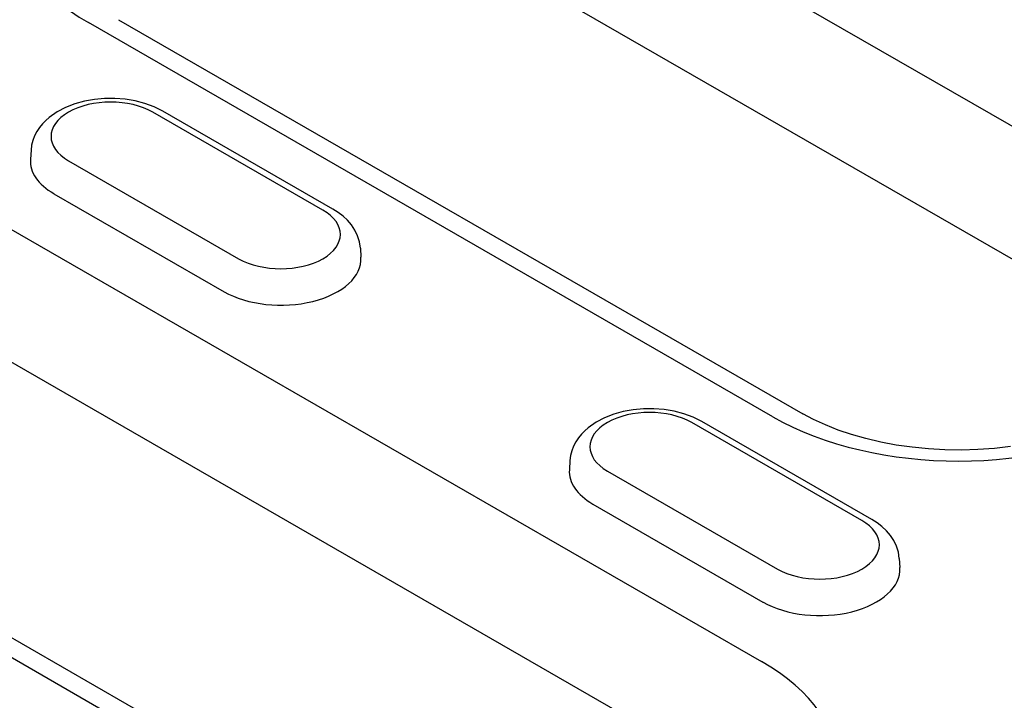
# Model space of a CAD drawing. Units: millimetres. Extents: x -13838 to 2757, y -58362 to -55457.
# Drawn here: x -5140 to -5106, y -56695 to -56671 of the extents above; entities that cross this region are included whole.
import ezdxf

# ---------------------------------------------------------------- set-up
doc = ezdxf.new("R2010")
doc.units = ezdxf.units.MM
doc.layers.add('DUENN-18', color=94, linetype='Continuous')

msp = doc.modelspace()

# ---------------------------------------------------------------- linework, layer by layer
at = {"layer": 'DUENN-18'}
for p, q in [((-5124.52, -56664.045), (-5100.631, -56677.802)), ((-5102.17, -56681.55), (-5126.059, -56667.794)), ((-5113.611, -56685.277), (-5137.5, -56671.52)), ((-5136.452, -56671.417), (-5112.563, -56685.174)), ((-5129.315, -56678.066), (-5135.257, -56674.644)), ((-5128.966, -56678.031), (-5134.907, -56674.61)), ((-5145.116, -56675.906), (-5114.007, -56693.82)), ((-5139.507, -56675.975), (-5139.527, -56676.291)), ((-5138.2, -56676.339), (-5132.259, -56679.761)), ((-5138.709, -56677.491), (-5132.767, -56680.912)), ((-5128.008, -56679.396), (-5127.988, -56679.712)), ((-5115.546, -56697.569), (-5146.655, -56679.654)), ((-5126.987, -56701.295), (-5158.096, -56683.381)), ((-5157.048, -56683.278), (-5125.939, -56701.192)), ((-5110.501, -56688.9), (-5116.443, -56685.479)), ((-5110.152, -56688.866), (-5116.093, -56685.444)), ((-5120.693, -56686.809), (-5120.713, -56687.125)), ((-5119.386, -56687.173), (-5113.445, -56690.595)), ((-5119.895, -56688.325), (-5113.954, -56691.746)), ((-5109.195, -56690.231), (-5109.174, -56690.546))]:
    msp.add_line(p, q, dxfattribs=at)
at = {"layer": 'DUENN-18', "flags": 128}
for points in [[(-5134.907, -56674.61), (-5135.208, -56674.46), (-5135.531, -56674.341), (-5135.869, -56674.253), (-5136.22, -56674.196), (-5136.578, -56674.168), (-5136.938, -56674.171), (-5137.295, -56674.203), (-5137.644, -56674.266), (-5137.98, -56674.358), (-5138.299, -56674.482), (-5138.596, -56674.638), (-5138.868, -56674.827), (-5138.991, -56674.936), (-5139.106, -56675.055), (-5139.211, -56675.185), (-5139.303, -56675.325), (-5139.381, -56675.475), (-5139.442, -56675.634), (-5139.485, -56675.802), (-5139.507, -56675.975)], [(-5128.008, -56679.396), (-5128.041, -56679.174), (-5128.107, -56678.962), (-5128.202, -56678.764), (-5128.321, -56678.584), (-5128.46, -56678.421), (-5128.615, -56678.276), (-5128.785, -56678.146), (-5128.966, -56678.031)], [(-5116.093, -56685.444), (-5116.395, -56685.294), (-5116.717, -56685.175), (-5117.055, -56685.088), (-5117.406, -56685.03), (-5117.764, -56685.002), (-5118.124, -56685.005), (-5118.481, -56685.037), (-5118.83, -56685.1), (-5119.166, -56685.193), (-5119.485, -56685.316), (-5119.783, -56685.472), (-5120.054, -56685.662), (-5120.177, -56685.771), (-5120.292, -56685.89), (-5120.397, -56686.019), (-5120.489, -56686.159), (-5120.567, -56686.309), (-5120.628, -56686.469), (-5120.671, -56686.636), (-5120.693, -56686.809)], [(-5109.195, -56690.231), (-5109.227, -56690.008), (-5109.293, -56689.796), (-5109.388, -56689.598), (-5109.507, -56689.418), (-5109.646, -56689.255), (-5109.801, -56689.11), (-5109.971, -56688.98), (-5110.152, -56688.866)]]:
    msp.add_lwpolyline(points, dxfattribs=at)
at = {"layer": 'DUENN-18'}
msp.add_lwpolyline([(-5105.315, -56686.322), (-5105.878, -56686.386), (-5106.45, -56686.425), (-5107.027, -56686.441), (-5107.604, -56686.433), (-5108.178, -56686.401), (-5108.744, -56686.345), (-5109.3, -56686.267), (-5109.84, -56686.165), (-5110.362, -56686.043), (-5110.861, -56685.901), (-5111.334, -56685.741), (-5111.777, -56685.565), (-5112.188, -56685.375), (-5112.563, -56685.174)], dxfattribs=at)
for centre, major_axis, start_param, end_param in [((-5131.01, -56667.783), (-9.179, 0), 3.926991, 7.068583), ((-5136.728, -56675.492), (-2.081, 0), 3.926991, 7.068583), ((-5136.728, -56676.35), (-2.801, 0), 6.246262, 7.068583), ((-5130.787, -56678.913), (2.081, 0), 3.926991, 7.068583), ((-5107.121, -56681.539), (9.179, 0), 3.926991, 7.068583), ((-5130.787, -56679.772), (2.801, 0), 3.926991, 6.320109), ((-5117.914, -56686.326), (-2.081, 0), 3.926991, 7.068583), ((-5117.914, -56687.185), (-2.801, 0), 6.246262, 7.068583), ((-5111.973, -56689.747), (2.081, 0), 3.926991, 7.068583), ((-5111.973, -56690.606), (2.801, 0), 3.926991, 6.320109), ((-5120.497, -56697.558), (9.179, 0), 3.926991, 7.068583)]:
    msp.add_ellipse(centre, major_axis=major_axis, ratio=0.575862, start_param=start_param, end_param=end_param, dxfattribs=at)

doc.saveas('drawing.dxf')
